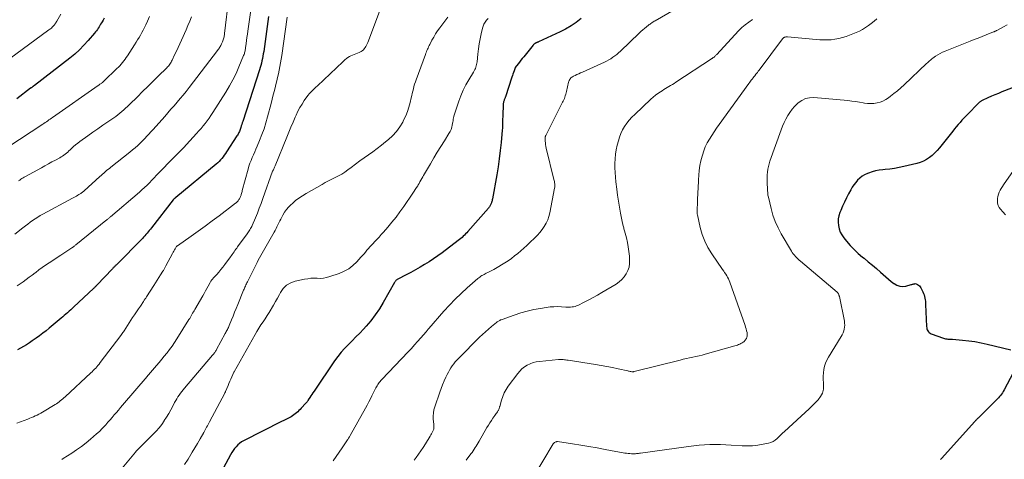
# Model space of a CAD drawing. Units: feet. Extents: x 1905000 to 1910032, y 524998 to 530000.
# Drawn here: x 1907349 to 1907588, y 525763 to 525870 of the extents above; entities that cross this region are included whole.
import ezdxf

# ---------------------------------------------------------------- set-up
doc = ezdxf.new("R2010")
doc.units = ezdxf.units.FT
doc.header["$LTSCALE"] = 100
doc.header["$MEASUREMENT"] = 0
doc.layers.add('CONTOUR INDEX', color=32, linetype='Continuous', lineweight=25)
doc.layers.add('CONTOUR INTERMEDIATE', color=40, linetype='Continuous', lineweight=15)

msp = doc.modelspace()

# ---------------------------------------------------------------- linework, layer by layer
at = {"layer": 'CONTOUR INDEX', "flags": 128}
for points, elevation in [([(1907369.1, 525869.86), (1907368.83, 525869.42), (1907368.56, 525868.98), (1907368.41, 525868.75), (1907368.21, 525868.43), (1907368.01, 525868.11), (1907367.81, 525867.78), (1907367.61, 525867.46), (1907367.41, 525867.14), (1907367.19, 525866.83), (1907366.96, 525866.53), (1907366.72, 525866.24), (1907365.19, 525864.45), (1907364.15, 525863.3), (1907363.06, 525862.2), (1907361.91, 525861.17), (1907360.71, 525860.18), (1907352.13, 525853.56), (1907352.07, 525853.51), (1907352, 525853.46), (1907351.94, 525853.42), (1907351.88, 525853.38), (1907351.82, 525853.33), (1907351.76, 525853.29), (1907351.7, 525853.24), (1907351.64, 525853.2), (1907351.56, 525853.14), (1907351.47, 525853.07), (1907351.37, 525852.99), (1907351.27, 525852.92), (1907351.18, 525852.85), (1907347.86, 525850.31)], 840), ([(1907409.01, 525870.25), (1907408.84, 525869.04), (1907408.67, 525867.83), (1907408.5, 525866.62), (1907408.33, 525865.4), (1907407.84, 525861.75), (1907407.75, 525861.19), (1907407.66, 525860.63), (1907407.55, 525860.07), (1907407.43, 525859.51), (1907407.29, 525858.96), (1907407.15, 525858.41), (1907406.99, 525857.87), (1907406.82, 525857.32), (1907402.76, 525844.8), (1907402.64, 525844.43), (1907402.52, 525844.06), (1907402.4, 525843.69), (1907402.29, 525843.32), (1907402.2, 525843.05), (1907402.13, 525842.82), (1907402.04, 525842.59), (1907401.94, 525842.36), (1907401.84, 525842.14), (1907401.72, 525841.92), (1907401.61, 525841.7), (1907401.48, 525841.49), (1907401.35, 525841.28), (1907398.82, 525837.43), (1907398.54, 525837.02), (1907398.26, 525836.61), (1907397.97, 525836.22), (1907397.68, 525835.82), (1907397.37, 525835.44), (1907397.04, 525835.08), (1907396.69, 525834.73), (1907396.32, 525834.41), (1907386.45, 525826.3), (1907386.39, 525826.25), (1907386.33, 525826.2), (1907386.27, 525826.15), (1907386.21, 525826.11), (1907386.17, 525826.08), (1907386.13, 525826.05), (1907386.08, 525826.01), (1907386.04, 525825.97), (1907386, 525825.93), (1907385.96, 525825.89), (1907385.92, 525825.85), (1907385.88, 525825.81), (1907385.84, 525825.76), (1907380.56, 525818.95), (1907380.3, 525818.62), (1907380.04, 525818.28), (1907379.77, 525817.96), (1907379.49, 525817.63), (1907379.22, 525817.31), (1907378.93, 525816.99), (1907378.64, 525816.68), (1907378.35, 525816.38), (1907372.04, 525809.99), (1907371.91, 525809.87), (1907371.79, 525809.74), (1907371.67, 525809.62), (1907371.55, 525809.49), (1907371.42, 525809.37), (1907371.3, 525809.24), (1907371.18, 525809.12), (1907371.06, 525808.99), (1907367.3, 525805.05), (1907367.25, 525805.01), (1907367.21, 525804.96), (1907367.17, 525804.92), (1907367.13, 525804.87), (1907367.09, 525804.83), (1907367.04, 525804.78), (1907367, 525804.74), (1907366.96, 525804.69), (1907366.87, 525804.59), (1907366.78, 525804.5), (1907366.68, 525804.41), (1907366.59, 525804.32), (1907366.5, 525804.23), (1907361.69, 525799.73), (1907361.31, 525799.38), (1907360.93, 525799.03), (1907360.55, 525798.68), (1907360.16, 525798.33), (1907359.78, 525797.98), (1907359.38, 525797.64), (1907358.99, 525797.3), (1907358.59, 525796.97), (1907355.73, 525794.6), (1907354.94, 525793.97), (1907354.15, 525793.35), (1907353.35, 525792.74), (1907352.54, 525792.14), (1907352.27, 525791.95), (1907351.58, 525791.47), (1907350.88, 525791), (1907350.17, 525790.55), (1907349.45, 525790.11), (1907348.72, 525789.7), (1907347.98, 525789.29)], 820), ([(1907485.01, 525869.77), (1907483.8, 525868.84), (1907482.56, 525867.98), (1907481.25, 525867.22), (1907479.9, 525866.53), (1907474.65, 525864.1), (1907474.55, 525864.06), (1907474.44, 525864.02), (1907474.34, 525863.98), (1907474.23, 525863.94), (1907474.13, 525863.9), (1907474.02, 525863.85), (1907473.92, 525863.8), (1907473.82, 525863.75), (1907473.78, 525863.72), (1907473.66, 525863.64), (1907473.56, 525863.56), (1907473.46, 525863.46), (1907473.36, 525863.36), (1907471.05, 525860.52), (1907470.7, 525860.09), (1907470.36, 525859.66), (1907470.02, 525859.23), (1907469.68, 525858.79), (1907469, 525857.92), (1907468.96, 525857.84), (1907468.7, 525857.07), (1907468.57, 525856.69), (1907468.44, 525856.31), (1907468.31, 525855.92), (1907468.18, 525855.53), (1907466.63, 525850.81), (1907466.57, 525850.66), (1907466.52, 525850.5), (1907466.46, 525850.34), (1907466.4, 525850.18), (1907466.34, 525850.03), (1907466.28, 525849.87), (1907466.23, 525849.71), (1907466.18, 525849.55), (1907466.17, 525849.51), (1907466.13, 525849.32), (1907466.09, 525849.14), (1907466.07, 525848.95), (1907466.06, 525848.76), (1907465.97, 525846.36), (1907465.95, 525845.9), (1907465.94, 525845.44), (1907465.93, 525844.98), (1907465.92, 525844.52), (1907465.9, 525844.06), (1907465.88, 525843.6), (1907465.86, 525843.14), (1907465.82, 525842.68), (1907465.56, 525839.67), (1907465.36, 525837.71), (1907465.13, 525835.75), (1907464.84, 525833.8), (1907464.52, 525831.85), (1907463.45, 525825.97), (1907463.41, 525825.76), (1907463.36, 525825.54), (1907463.31, 525825.32), (1907463.25, 525825.11), (1907463.23, 525825.03), (1907463.17, 525824.86), (1907463.1, 525824.69), (1907463.02, 525824.52), (1907462.93, 525824.36), (1907462.83, 525824.2), (1907462.73, 525824.05), (1907462.61, 525823.9), (1907462.49, 525823.76), (1907457.47, 525818.04), (1907457.21, 525817.74), (1907456.93, 525817.46), (1907456.66, 525817.17), (1907456.37, 525816.9), (1907456.08, 525816.63), (1907455.78, 525816.37), (1907455.47, 525816.12), (1907455.16, 525815.87), (1907451.22, 525812.91), (1907450.18, 525812.15), (1907449.13, 525811.42), (1907448.05, 525810.72), (1907446.96, 525810.05), (1907445.85, 525809.4), (1907444.73, 525808.76), (1907443.61, 525808.14), (1907442.47, 525807.54), (1907440.43, 525806.47), (1907440.31, 525806.39), (1907440.2, 525806.31), (1907440.09, 525806.22), (1907440, 525806.12), (1907439.91, 525806), (1907439.82, 525805.89), (1907439.74, 525805.77), (1907439.67, 525805.65), (1907436.89, 525800.78), (1907435.96, 525799.26), (1907434.96, 525797.8), (1907433.87, 525796.4), (1907432.72, 525795.05), (1907432.07, 525794.34), (1907431.18, 525793.39), (1907430.28, 525792.44), (1907429.36, 525791.52), (1907428.43, 525790.6), (1907427.52, 525789.67), (1907426.65, 525788.71), (1907425.85, 525787.69), (1907425.08, 525786.63), (1907420.09, 525779.27), (1907419.83, 525778.88), (1907419.57, 525778.5), (1907419.31, 525778.11), (1907419.06, 525777.72), (1907418.69, 525777.15), (1907418.62, 525777.04), (1907418.55, 525776.94), (1907418.47, 525776.83), (1907418.39, 525776.72), (1907418.32, 525776.62), (1907418.23, 525776.52), (1907418.15, 525776.42), (1907418.06, 525776.32), (1907416.97, 525775.13), (1907416.7, 525774.83), (1907416.41, 525774.55), (1907416.12, 525774.27), (1907415.82, 525773.99), (1907415.51, 525773.73), (1907415.19, 525773.49), (1907414.86, 525773.27), (1907414.51, 525773.07), (1907414.22, 525772.91), (1907413.72, 525772.65), (1907413.22, 525772.38), (1907412.72, 525772.12), (1907412.21, 525771.87), (1907402.96, 525767.22), (1907402.45, 525766.93), (1907401.97, 525766.6), (1907401.54, 525766.21), (1907401.14, 525765.79), (1907400.77, 525765.32), (1907400.43, 525764.84), (1907400.11, 525764.35), (1907399.81, 525763.84), (1907398.07, 525760.64)], 800), ([(1907591.32, 525853.54), (1907587.29, 525851.96), (1907586.44, 525851.62), (1907585.59, 525851.26), (1907584.75, 525850.9), (1907583.91, 525850.52), (1907582.51, 525849.87), (1907582.38, 525849.81), (1907582.25, 525849.74), (1907582.13, 525849.65), (1907582.01, 525849.57), (1907581.9, 525849.47), (1907581.79, 525849.38), (1907581.68, 525849.28), (1907581.57, 525849.17), (1907579.02, 525846.58), (1907578.54, 525846.08), (1907578.06, 525845.58), (1907577.59, 525845.07), (1907577.13, 525844.55), (1907576.67, 525844.03), (1907576.22, 525843.5), (1907575.78, 525842.97), (1907575.34, 525842.43), (1907572.17, 525838.41), (1907571.61, 525837.75), (1907571.01, 525837.13), (1907570.37, 525836.56), (1907569.7, 525836.02), (1907568.98, 525835.55), (1907568.23, 525835.15), (1907567.44, 525834.84), (1907566.62, 525834.59), (1907563.47, 525833.84), (1907562.34, 525833.59), (1907561.19, 525833.38), (1907560.05, 525833.22), (1907558.89, 525833.09), (1907558.36, 525833.04), (1907557.48, 525832.92), (1907556.6, 525832.76), (1907555.75, 525832.52), (1907554.9, 525832.24), (1907554.6, 525832.13), (1907553.94, 525831.82), (1907553.32, 525831.47), (1907552.76, 525831.03), (1907552.24, 525830.53), (1907551.77, 525829.98), (1907551.32, 525829.4), (1907550.93, 525828.8), (1907550.56, 525828.17), (1907550.05, 525827.2), (1907549.54, 525826.21), (1907549.05, 525825.22), (1907548.59, 525824.2), (1907548.15, 525823.19), (1907547.94, 525822.68), (1907547.69, 525821.9), (1907547.52, 525821.11), (1907547.49, 525820.3), (1907547.55, 525819.49), (1907547.74, 525818.69), (1907548.01, 525817.92), (1907548.4, 525817.21), (1907548.86, 525816.54), (1907549.53, 525815.69), (1907550.43, 525814.66), (1907551.36, 525813.66), (1907552.37, 525812.73), (1907553.41, 525811.85), (1907553.8, 525811.55), (1907554.81, 525810.73), (1907555.82, 525809.9), (1907556.81, 525809.05), (1907557.79, 525808.19), (1907558.47, 525807.58), (1907559.11, 525807.03), (1907559.75, 525806.48), (1907560.4, 525805.95), (1907561.07, 525805.43), (1907561.1, 525805.4), (1907561.77, 525805.02), (1907562.48, 525804.77), (1907563.22, 525804.73), (1907563.99, 525804.82), (1907565.23, 525805.15), (1907565.4, 525805.2), (1907565.58, 525805.25), (1907565.75, 525805.3), (1907565.92, 525805.35), (1907566.1, 525805.38), (1907566.26, 525805.39), (1907566.43, 525805.36), (1907566.59, 525805.3), (1907566.81, 525805.2), (1907567.05, 525805.05), (1907567.27, 525804.87), (1907567.45, 525804.65), (1907567.6, 525804.41), (1907568.1, 525803.39), (1907568.26, 525803.02), (1907568.39, 525802.65), (1907568.5, 525802.27), (1907568.59, 525801.89), (1907568.65, 525801.49), (1907568.7, 525801.1), (1907568.74, 525800.7), (1907568.76, 525800.31), (1907568.99, 525794.96), (1907569.02, 525794.69), (1907569.08, 525794.42), (1907569.17, 525794.16), (1907569.29, 525793.91), (1907569.45, 525793.69), (1907569.63, 525793.5), (1907569.85, 525793.35), (1907570.09, 525793.23), (1907573.09, 525792.14), (1907573.36, 525792.06), (1907573.63, 525791.99), (1907573.9, 525791.95), (1907574.18, 525791.93), (1907574.46, 525791.93), (1907574.74, 525791.91), (1907575.02, 525791.9), (1907575.3, 525791.88), (1907577.76, 525791.68), (1907579.26, 525791.52), (1907580.75, 525791.32), (1907582.23, 525791.04), (1907583.71, 525790.72), (1907589.5, 525789.3)], 780), ([(1907590.74, 525785.09), (1907587.84, 525779.57), (1907587.65, 525779.23), (1907587.44, 525778.9), (1907587.22, 525778.58), (1907586.98, 525778.26), (1907586.73, 525777.96), (1907586.47, 525777.67), (1907586.2, 525777.38), (1907585.93, 525777.1), (1907581.5, 525772.74), (1907581.4, 525772.64), (1907581.3, 525772.54), (1907581.21, 525772.43), (1907581.11, 525772.33), (1907581.02, 525772.23), (1907580.92, 525772.12), (1907580.83, 525772.02), (1907580.73, 525771.91), (1907572.66, 525762.94), (1907572.39, 525762.66)], 780)]:
    msp.add_lwpolyline(points, dxfattribs=dict(at, elevation=elevation))
at = {"layer": 'CONTOUR INTERMEDIATE', "flags": 128}
for points, elevation in [([(1907399.35, 525874.96), (1907398.35, 525866.13), (1907398.31, 525865.87), (1907398.27, 525865.61), (1907398.22, 525865.35), (1907398.16, 525865.1), (1907398.08, 525864.84), (1907398, 525864.59), (1907397.91, 525864.35), (1907397.81, 525864.11), (1907397.59, 525863.64), (1907397.49, 525863.43), (1907397.39, 525863.22), (1907397.28, 525863.01), (1907397.16, 525862.81), (1907397.04, 525862.61), (1907396.91, 525862.42), (1907396.78, 525862.23), (1907396.64, 525862.04), (1907389.69, 525853), (1907388.98, 525852.1), (1907388.27, 525851.21), (1907387.54, 525850.33), (1907386.8, 525849.46), (1907386.05, 525848.6), (1907385.29, 525847.74), (1907384.54, 525846.88), (1907383.78, 525846.02), (1907380.95, 525842.87), (1907380.64, 525842.52), (1907380.33, 525842.17), (1907380.01, 525841.81), (1907379.7, 525841.46), (1907379.39, 525841.11), (1907379.07, 525840.76), (1907378.74, 525840.43), (1907378.41, 525840.09), (1907377.86, 525839.56), (1907377.25, 525838.98), (1907376.61, 525838.41), (1907375.97, 525837.86), (1907375.31, 525837.32), (1907370.68, 525833.67), (1907370.33, 525833.39), (1907369.99, 525833.12), (1907369.65, 525832.84), (1907369.31, 525832.56), (1907368.97, 525832.27), (1907368.63, 525831.99), (1907368.3, 525831.7), (1907367.97, 525831.4), (1907364.18, 525827.92), (1907364.03, 525827.79), (1907363.88, 525827.67), (1907363.73, 525827.55), (1907363.58, 525827.43), (1907363.42, 525827.31), (1907363.26, 525827.2), (1907363.1, 525827.1), (1907362.93, 525827.01), (1907362.64, 525826.85), (1907362.33, 525826.68), (1907362.02, 525826.51), (1907361.7, 525826.34), (1907361.39, 525826.17), (1907354.18, 525822.29), (1907353.54, 525821.93), (1907352.91, 525821.55), (1907352.29, 525821.15), (1907351.68, 525820.73), (1907351.08, 525820.3), (1907350.49, 525819.86), (1907349.9, 525819.41), (1907349.32, 525818.95), (1907347.38, 525817.4)], 828), ([(1907514.33, 525875.88), (1907503, 525869.25), (1907502.79, 525869.13), (1907502.58, 525869), (1907502.37, 525868.87), (1907502.17, 525868.74), (1907501.97, 525868.6), (1907501.77, 525868.46), (1907501.57, 525868.32), (1907501.38, 525868.17), (1907500.87, 525867.76), (1907500.42, 525867.4), (1907499.99, 525867.03), (1907499.56, 525866.65), (1907499.14, 525866.26), (1907494.56, 525861.88), (1907494.12, 525861.48), (1907493.68, 525861.09), (1907493.21, 525860.72), (1907492.73, 525860.37), (1907492.24, 525860.04), (1907491.74, 525859.73), (1907491.22, 525859.45), (1907490.68, 525859.19), (1907485.33, 525856.78), (1907484.89, 525856.59), (1907484.45, 525856.38), (1907484.01, 525856.18), (1907483.58, 525855.98), (1907483.16, 525855.78), (1907482.94, 525855.66), (1907482.74, 525855.52), (1907482.55, 525855.36), (1907482.39, 525855.18), (1907482.24, 525854.97), (1907482.12, 525854.76), (1907482.03, 525854.53), (1907481.96, 525854.3), (1907481.44, 525852.05), (1907481.36, 525851.71), (1907481.27, 525851.38), (1907481.16, 525851.05), (1907481.06, 525850.72), (1907480.94, 525850.39), (1907480.81, 525850.07), (1907480.67, 525849.76), (1907480.52, 525849.45), (1907476.42, 525841.38), (1907476.38, 525841.3), (1907476.35, 525841.21), (1907476.32, 525841.12), (1907476.29, 525841.03), (1907476.27, 525840.94), (1907476.26, 525840.85), (1907476.26, 525840.75), (1907476.26, 525840.66), (1907476.3, 525840), (1907476.33, 525839.58), (1907476.38, 525839.16), (1907476.46, 525838.74), (1907476.55, 525838.33), (1907478.41, 525830.73), (1907478.47, 525830.46), (1907478.52, 525830.2), (1907478.56, 525829.92), (1907478.6, 525829.65), (1907478.61, 525829.38), (1907478.61, 525829.11), (1907478.59, 525828.84), (1907478.55, 525828.57), (1907477.41, 525822.58), (1907477.19, 525821.71), (1907476.9, 525820.86), (1907476.51, 525820.06), (1907476.06, 525819.28), (1907475.53, 525818.54), (1907474.97, 525817.83), (1907474.37, 525817.16), (1907473.73, 525816.51), (1907472.52, 525815.35), (1907471.8, 525814.69), (1907471.07, 525814.02), (1907470.34, 525813.37), (1907469.6, 525812.73), (1907468.84, 525812.11), (1907468.06, 525811.52), (1907467.25, 525810.96), (1907466.43, 525810.43), (1907464.21, 525809.08), (1907463.76, 525808.81), (1907463.3, 525808.55), (1907462.83, 525808.32), (1907462.36, 525808.09), (1907461.96, 525807.9), (1907461.68, 525807.77), (1907461.41, 525807.63), (1907461.14, 525807.49), (1907460.87, 525807.34), (1907460.62, 525807.17), (1907460.36, 525807), (1907460.12, 525806.81), (1907459.89, 525806.62), (1907457.33, 525804.36), (1907455.85, 525803.01), (1907454.41, 525801.61), (1907453.02, 525800.17), (1907451.67, 525798.69), (1907448.02, 525794.53), (1907447.93, 525794.43), (1907447.84, 525794.33), (1907447.76, 525794.22), (1907447.67, 525794.11), (1907447.59, 525794.01), (1907447.5, 525793.9), (1907447.41, 525793.8), (1907447.32, 525793.69), (1907446.01, 525792.19), (1907445.26, 525791.34), (1907444.51, 525790.5), (1907443.74, 525789.67), (1907442.96, 525788.84), (1907436.54, 525782.11), (1907436.33, 525781.88), (1907436.13, 525781.64), (1907435.93, 525781.39), (1907435.74, 525781.14), (1907435.57, 525780.88), (1907435.4, 525780.61), (1907435.25, 525780.33), (1907435.1, 525780.05), (1907434.16, 525778.14), (1907433.78, 525777.39), (1907433.4, 525776.65), (1907433, 525775.91), (1907432.6, 525775.17), (1907428.88, 525768.48), (1907428.8, 525768.34), (1907428.73, 525768.21), (1907428.65, 525768.08), (1907428.57, 525767.96), (1907428.49, 525767.83), (1907428.41, 525767.7), (1907428.33, 525767.57), (1907428.24, 525767.45), (1907426.94, 525765.54), (1907426.2, 525764.47), (1907425.46, 525763.39), (1907424.72, 525762.32)], 796), ([(1907404.68, 525871.86), (1907403.98, 525866.73), (1907403.88, 525865.97), (1907403.77, 525865.22), (1907403.67, 525864.46), (1907403.57, 525863.71), (1907403.44, 525862.67), (1907403.4, 525862.44), (1907403.36, 525862.2), (1907403.32, 525861.97), (1907403.26, 525861.73), (1907403.21, 525861.5), (1907403.14, 525861.27), (1907403.06, 525861.05), (1907402.97, 525860.82), (1907401.83, 525858.06), (1907401.12, 525856.48), (1907400.36, 525854.93), (1907399.53, 525853.41), (1907398.64, 525851.93), (1907395.45, 525846.93), (1907395.02, 525846.26), (1907394.57, 525845.61), (1907394.1, 525844.96), (1907393.61, 525844.33), (1907393.12, 525843.71), (1907392.61, 525843.1), (1907392.09, 525842.5), (1907391.55, 525841.9), (1907389.05, 525839.17), (1907388.4, 525838.47), (1907387.75, 525837.78), (1907387.08, 525837.1), (1907386.4, 525836.43), (1907385.72, 525835.76), (1907385.05, 525835.09), (1907384.38, 525834.4), (1907383.72, 525833.72), (1907382.39, 525832.32), (1907381.82, 525831.71), (1907381.24, 525831.11), (1907380.65, 525830.51), (1907380.07, 525829.91), (1907379.48, 525829.32), (1907378.87, 525828.74), (1907378.26, 525828.18), (1907377.63, 525827.63), (1907370.6, 525821.64), (1907370.47, 525821.52), (1907370.33, 525821.41), (1907370.19, 525821.3), (1907370.06, 525821.18), (1907369.92, 525821.07), (1907369.78, 525820.96), (1907369.64, 525820.85), (1907369.5, 525820.74), (1907362.14, 525814.79), (1907362.03, 525814.7), (1907361.91, 525814.61), (1907361.8, 525814.52), (1907361.68, 525814.43), (1907361.57, 525814.34), (1907361.45, 525814.26), (1907361.33, 525814.17), (1907361.21, 525814.09), (1907360.48, 525813.6), (1907359.99, 525813.27), (1907359.5, 525812.95), (1907359.01, 525812.62), (1907358.52, 525812.3), (1907355.66, 525810.43), (1907354.83, 525809.88), (1907354.02, 525809.32), (1907353.21, 525808.74), (1907352.42, 525808.14), (1907352.28, 525808.03), (1907351.56, 525807.49), (1907350.84, 525806.94), (1907350.11, 525806.4), (1907349.38, 525805.87), (1907348.63, 525805.36), (1907347.88, 525804.86)], 824), ([(1907436.25, 525872.18), (1907433.13, 525863.97), (1907433, 525863.65), (1907432.85, 525863.33), (1907432.69, 525863.02), (1907432.51, 525862.72), (1907432.3, 525862.44), (1907432.07, 525862.19), (1907431.8, 525861.98), (1907431.51, 525861.79), (1907431.05, 525861.55), (1907430.67, 525861.36), (1907430.27, 525861.19), (1907429.87, 525861.04), (1907429.46, 525860.91), (1907429.06, 525860.77), (1907428.67, 525860.59), (1907428.32, 525860.36), (1907427.99, 525860.1), (1907427.6, 525859.74), (1907427.08, 525859.26), (1907426.57, 525858.78), (1907426.06, 525858.31), (1907425.55, 525857.83), (1907420.89, 525853.44), (1907420.56, 525853.13), (1907420.23, 525852.81), (1907419.9, 525852.49), (1907419.57, 525852.17), (1907419.24, 525851.85), (1907418.94, 525851.51), (1907418.65, 525851.16), (1907418.37, 525850.79), (1907417.72, 525849.87), (1907417.16, 525849.03), (1907416.63, 525848.16), (1907416.16, 525847.26), (1907415.72, 525846.34), (1907415.49, 525845.8), (1907414.97, 525844.6), (1907414.46, 525843.4), (1907413.95, 525842.19), (1907413.45, 525840.97), (1907410.62, 525834.01), (1907410.55, 525833.84), (1907410.48, 525833.66), (1907410.4, 525833.48), (1907410.33, 525833.31), (1907410.23, 525833.06), (1907410.2, 525833.01), (1907410.17, 525832.96), (1907410.14, 525832.91), (1907410.1, 525832.87), (1907410.04, 525832.8), (1907409.97, 525832.7), (1907407.66, 525826.07), (1907407.23, 525824.88), (1907406.78, 525823.69), (1907406.31, 525822.51), (1907405.82, 525821.34), (1907405.05, 525819.54), (1907404.93, 525819.28), (1907404.8, 525819.01), (1907404.66, 525818.76), (1907404.51, 525818.5), (1907404.35, 525818.26), (1907404.19, 525818.01), (1907404.03, 525817.77), (1907403.86, 525817.53), (1907401.5, 525814.33), (1907401.28, 525814.03), (1907401.06, 525813.73), (1907400.85, 525813.43), (1907400.64, 525813.12), (1907400.43, 525812.82), (1907400.21, 525812.51), (1907400, 525812.21), (1907399.78, 525811.91), (1907398.41, 525810.06), (1907397.93, 525809.43), (1907397.45, 525808.82), (1907396.94, 525808.22), (1907396.42, 525807.63), (1907395.57, 525806.7), (1907395.47, 525806.59), (1907395.37, 525806.47), (1907395.27, 525806.35), (1907395.18, 525806.22), (1907395.09, 525806.09), (1907395, 525805.96), (1907394.92, 525805.83), (1907394.85, 525805.7), (1907394.35, 525804.79), (1907394.03, 525804.2), (1907393.7, 525803.62), (1907393.37, 525803.03), (1907393.04, 525802.45), (1907391.11, 525799.13), (1907390.93, 525798.82), (1907390.75, 525798.51), (1907390.57, 525798.2), (1907390.4, 525797.89), (1907390.22, 525797.58), (1907390.03, 525797.27), (1907389.85, 525796.96), (1907389.66, 525796.66), (1907386.73, 525791.95), (1907386.17, 525791.08), (1907385.59, 525790.24), (1907384.98, 525789.41), (1907384.36, 525788.6), (1907384.31, 525788.54), (1907383.69, 525787.77), (1907383.06, 525787.01), (1907382.42, 525786.26), (1907381.77, 525785.51), (1907380.8, 525784.39), (1907380.63, 525784.2), (1907380.47, 525784.01), (1907380.31, 525783.82), (1907380.15, 525783.62), (1907379.98, 525783.43), (1907379.82, 525783.24), (1907379.66, 525783.04), (1907379.5, 525782.85), (1907373.55, 525775.88), (1907373.05, 525775.28), (1907372.54, 525774.69), (1907372.03, 525774.09), (1907371.52, 525773.49), (1907371.01, 525772.89), (1907370.5, 525772.3), (1907369.98, 525771.71), (1907369.45, 525771.13), (1907369.2, 525770.85), (1907368.56, 525770.17), (1907367.9, 525769.51), (1907367.21, 525768.87), (1907366.51, 525768.25), (1907365.76, 525767.61), (1907364.66, 525766.71), (1907363.53, 525765.84), (1907362.37, 525765.02), (1907361.18, 525764.23), (1907359.1, 525762.89), (1907358.8, 525762.7)], 812), ([(1907380.06, 525870.26), (1907379.59, 525869.16), (1907379.18, 525868.24), (1907378.88, 525867.61), (1907378.57, 525866.99), (1907378.24, 525866.39), (1907377.9, 525865.79), (1907377.54, 525865.2), (1907377.18, 525864.61), (1907376.81, 525864.02), (1907376.43, 525863.44), (1907374.7, 525860.75), (1907374.42, 525860.33), (1907374.13, 525859.92), (1907373.83, 525859.51), (1907373.52, 525859.11), (1907373.2, 525858.72), (1907372.86, 525858.34), (1907372.52, 525857.98), (1907372.16, 525857.62), (1907368.96, 525854.57), (1907368.89, 525854.5), (1907368.82, 525854.43), (1907368.74, 525854.36), (1907368.67, 525854.29), (1907368.51, 525854.15), (1907368.47, 525854.11), (1907368.17, 525853.92), (1907368.03, 525853.82), (1907367.88, 525853.72), (1907367.73, 525853.62), (1907367.59, 525853.52), (1907356.53, 525845.79), (1907356.23, 525845.57), (1907355.93, 525845.36), (1907355.63, 525845.15), (1907355.33, 525844.93), (1907355.03, 525844.72), (1907354.73, 525844.51), (1907354.43, 525844.31), (1907354.12, 525844.1), (1907345.66, 525838.57)], 836), ([(1907358.51, 525870.88), (1907357.52, 525869.14), (1907357.4, 525868.95), (1907357.28, 525868.76), (1907357.16, 525868.57), (1907357.04, 525868.38), (1907356.9, 525868.2), (1907356.76, 525868.02), (1907356.61, 525867.86), (1907356.45, 525867.7), (1907356.41, 525867.66), (1907356.22, 525867.49), (1907356.03, 525867.33), (1907355.83, 525867.17), (1907355.63, 525867.02), (1907346.05, 525860.04)], 844), ([(1907413.55, 525870.15), (1907412.25, 525860.84), (1907412.11, 525859.95), (1907411.96, 525859.05), (1907411.8, 525858.16), (1907411.62, 525857.27), (1907411.43, 525856.39), (1907411.23, 525855.5), (1907411.01, 525854.62), (1907410.8, 525853.74), (1907410.7, 525853.38), (1907410.44, 525852.32), (1907410.17, 525851.26), (1907409.9, 525850.21), (1907409.63, 525849.15), (1907408.8, 525845.92), (1907408.39, 525844.46), (1907407.94, 525843.01), (1907407.42, 525841.59), (1907406.86, 525840.19), (1907406.26, 525838.77), (1907405.96, 525838.08), (1907405.66, 525837.4), (1907405.36, 525836.71), (1907405.05, 525836.03), (1907404.76, 525835.34), (1907404.49, 525834.64), (1907404.25, 525833.93), (1907404.04, 525833.21), (1907402.65, 525828.02), (1907402.58, 525827.77), (1907402.51, 525827.52), (1907402.44, 525827.27), (1907402.37, 525827.02), (1907402.33, 525826.91), (1907402.27, 525826.72), (1907402.2, 525826.53), (1907402.12, 525826.35), (1907402.04, 525826.17), (1907401.94, 525825.99), (1907401.84, 525825.82), (1907401.73, 525825.65), (1907401.6, 525825.5), (1907401.46, 525825.34), (1907401.32, 525825.19), (1907401.17, 525825.06), (1907401.01, 525824.93), (1907397, 525821.88), (1907395.32, 525820.63), (1907393.63, 525819.38), (1907391.93, 525818.16), (1907390.22, 525816.95), (1907386.87, 525814.61), (1907386.82, 525814.58), (1907386.79, 525814.55), (1907386.75, 525814.51), (1907386.71, 525814.48), (1907386.68, 525814.44), (1907386.65, 525814.4), (1907386.62, 525814.36), (1907386.59, 525814.31), (1907386.32, 525813.85), (1907386.15, 525813.57), (1907385.99, 525813.29), (1907385.84, 525813.01), (1907385.68, 525812.73), (1907384.09, 525809.74), (1907384, 525809.57), (1907383.91, 525809.41), (1907383.82, 525809.25), (1907383.73, 525809.09), (1907383.64, 525808.93), (1907383.55, 525808.77), (1907383.45, 525808.62), (1907383.35, 525808.46), (1907382.75, 525807.51), (1907382.35, 525806.88), (1907381.95, 525806.24), (1907381.55, 525805.61), (1907381.15, 525804.98), (1907379.34, 525802.16), (1907379.25, 525802.02), (1907379.16, 525801.89), (1907379.08, 525801.75), (1907378.99, 525801.62), (1907378.9, 525801.49), (1907378.81, 525801.35), (1907378.72, 525801.22), (1907378.63, 525801.09), (1907377.86, 525799.95), (1907377.39, 525799.25), (1907376.92, 525798.55), (1907376.46, 525797.84), (1907375.99, 525797.14), (1907374.35, 525794.6), (1907374.2, 525794.37), (1907374.05, 525794.15), (1907373.89, 525793.93), (1907373.73, 525793.71), (1907373.58, 525793.49), (1907373.42, 525793.27), (1907373.26, 525793.05), (1907373.09, 525792.83), (1907368.09, 525786.2), (1907367.83, 525785.87), (1907367.56, 525785.54), (1907367.29, 525785.21), (1907367.01, 525784.89), (1907366.73, 525784.58), (1907366.43, 525784.28), (1907366.13, 525783.98), (1907365.82, 525783.69), (1907359.55, 525777.91), (1907359.27, 525777.65), (1907358.98, 525777.4), (1907358.69, 525777.15), (1907358.4, 525776.91), (1907358.09, 525776.67), (1907357.79, 525776.44), (1907357.47, 525776.23), (1907357.15, 525776.02), (1907354.09, 525774.17), (1907353.66, 525773.92), (1907353.22, 525773.68), (1907352.78, 525773.46), (1907352.33, 525773.26), (1907351.87, 525773.06), (1907351.42, 525772.87), (1907350.96, 525772.69), (1907350.49, 525772.51), (1907348.69, 525771.85), (1907347.82, 525771.54)], 816), ([(1907390.3, 525870.21), (1907389.88, 525869.14), (1907389.43, 525868.07), (1907388.97, 525867.02), (1907387.86, 525864.56), (1907387.45, 525863.66), (1907387.04, 525862.76), (1907386.62, 525861.86), (1907386.2, 525860.96), (1907385.6, 525859.68), (1907385.47, 525859.43), (1907385.33, 525859.18), (1907385.18, 525858.94), (1907385.02, 525858.71), (1907384.85, 525858.48), (1907384.67, 525858.26), (1907384.48, 525858.05), (1907384.28, 525857.84), (1907382.18, 525855.76), (1907380.93, 525854.52), (1907379.67, 525853.28), (1907378.42, 525852.04), (1907377.16, 525850.8), (1907375.19, 525848.87), (1907374.74, 525848.43), (1907374.29, 525848.01), (1907373.83, 525847.59), (1907373.37, 525847.18), (1907372.89, 525846.78), (1907372.41, 525846.4), (1907371.91, 525846.03), (1907371.4, 525845.67), (1907369.98, 525844.7), (1907368.76, 525843.86), (1907367.54, 525843.02), (1907366.33, 525842.17), (1907365.12, 525841.31), (1907363.16, 525839.92), (1907362.64, 525839.53), (1907362.13, 525839.12), (1907361.63, 525838.7), (1907361.15, 525838.26), (1907360.78, 525837.9), (1907360.49, 525837.63), (1907360.2, 525837.36), (1907359.9, 525837.11), (1907359.59, 525836.85), (1907359.28, 525836.61), (1907358.96, 525836.38), (1907358.62, 525836.18), (1907358.28, 525835.98), (1907357.25, 525835.42), (1907356.38, 525834.95), (1907355.52, 525834.48), (1907354.65, 525834.01), (1907353.79, 525833.54), (1907349.91, 525831.42), (1907349.62, 525831.26), (1907349.34, 525831.1), (1907349.07, 525830.92), (1907348.8, 525830.75), (1907348.53, 525830.56), (1907348.26, 525830.37)], 832), ([(1907452.58, 525870.09), (1907450.64, 525867.51), (1907450.13, 525866.79), (1907449.64, 525866.05), (1907449.18, 525865.29), (1907448.75, 525864.51), (1907448.24, 525863.52), (1907448.09, 525863.22), (1907447.94, 525862.92), (1907447.8, 525862.62), (1907447.66, 525862.32), (1907447.52, 525862.01), (1907447.39, 525861.7), (1907447.27, 525861.39), (1907447.15, 525861.07), (1907444.91, 525854.93), (1907444.72, 525854.39), (1907444.54, 525853.84), (1907444.38, 525853.29), (1907444.23, 525852.74), (1907444.1, 525852.18), (1907443.96, 525851.62), (1907443.83, 525851.06), (1907443.7, 525850.5), (1907443.45, 525849.38), (1907443.15, 525848.28), (1907442.8, 525847.19), (1907442.36, 525846.14), (1907441.87, 525845.1), (1907441.64, 525844.65), (1907440.92, 525843.47), (1907440.11, 525842.35), (1907439.18, 525841.33), (1907438.16, 525840.39), (1907437.49, 525839.84), (1907436.48, 525839.02), (1907435.45, 525838.22), (1907434.4, 525837.45), (1907433.34, 525836.7), (1907432.27, 525835.95), (1907431.21, 525835.19), (1907430.16, 525834.42), (1907429.12, 525833.63), (1907428.31, 525833), (1907427.58, 525832.48), (1907426.83, 525831.99), (1907426.05, 525831.55), (1907425.24, 525831.15), (1907424.43, 525830.76), (1907423.63, 525830.36), (1907422.83, 525829.94), (1907422.04, 525829.51), (1907418.15, 525827.3), (1907417.27, 525826.76), (1907416.41, 525826.18), (1907415.6, 525825.55), (1907414.81, 525824.88), (1907414.47, 525824.57), (1907413.9, 525824), (1907413.38, 525823.4), (1907412.91, 525822.74), (1907412.5, 525822.06), (1907412.22, 525821.54), (1907411.98, 525821.09), (1907411.74, 525820.63), (1907411.52, 525820.17), (1907411.3, 525819.7), (1907411.08, 525819.23), (1907410.85, 525818.77), (1907410.61, 525818.32), (1907410.36, 525817.87), (1907408.75, 525815.08), (1907408.42, 525814.51), (1907408.1, 525813.95), (1907407.77, 525813.39), (1907407.45, 525812.82), (1907407.13, 525812.26), (1907406.81, 525811.69), (1907406.51, 525811.11), (1907406.22, 525810.53), (1907403.87, 525805.82), (1907403.75, 525805.57), (1907403.63, 525805.32), (1907403.51, 525805.07), (1907403.4, 525804.82), (1907403.28, 525804.57), (1907403.17, 525804.31), (1907403.07, 525804.06), (1907402.96, 525803.8), (1907401.53, 525800.29), (1907401.15, 525799.37), (1907400.78, 525798.44), (1907400.4, 525797.52), (1907400.02, 525796.59), (1907399.47, 525795.26), (1907399.36, 525795), (1907399.25, 525794.75), (1907399.13, 525794.5), (1907399.01, 525794.25), (1907398.88, 525794), (1907398.76, 525793.76), (1907398.63, 525793.51), (1907398.49, 525793.27), (1907396.36, 525789.37), (1907396.26, 525789.19), (1907396.15, 525789.01), (1907396.05, 525788.84), (1907395.93, 525788.67), (1907395.82, 525788.5), (1907395.7, 525788.34), (1907395.57, 525788.18), (1907395.44, 525788.02), (1907388.61, 525780.04), (1907388.27, 525779.63), (1907387.93, 525779.21), (1907387.61, 525778.78), (1907387.3, 525778.34), (1907387.01, 525777.89), (1907386.73, 525777.44), (1907386.46, 525776.97), (1907386.2, 525776.5), (1907385.75, 525775.64), (1907385.27, 525774.74), (1907384.76, 525773.85), (1907384.23, 525772.98), (1907383.68, 525772.12), (1907383.65, 525772.07), (1907383.05, 525771.21), (1907382.41, 525770.38), (1907381.72, 525769.59), (1907381, 525768.82), (1907377.28, 525765.11), (1907377.2, 525765.03), (1907377.12, 525764.95), (1907377.04, 525764.87), (1907376.96, 525764.79), (1907376.88, 525764.71), (1907376.8, 525764.63), (1907376.73, 525764.54), (1907376.65, 525764.46), (1907373.43, 525760.61)], 808), ([(1907462.38, 525869.77), (1907461.99, 525869.37), (1907461.66, 525868.92), (1907461.38, 525868.46), (1907461.17, 525867.97), (1907461.01, 525867.45), (1907460.7, 525866.09), (1907460.44, 525864.87), (1907460.21, 525863.65), (1907460.04, 525862.41), (1907459.9, 525861.17), (1907459.72, 525859.25), (1907459.68, 525858.92), (1907459.62, 525858.6), (1907459.53, 525858.29), (1907459.43, 525857.98), (1907459.3, 525857.68), (1907459.17, 525857.38), (1907459.02, 525857.09), (1907458.85, 525856.8), (1907457.69, 525854.9), (1907456.98, 525853.65), (1907456.33, 525852.37), (1907455.77, 525851.05), (1907455.28, 525849.7), (1907454.08, 525846.06), (1907454.03, 525845.9), (1907453.99, 525845.73), (1907453.96, 525845.56), (1907453.94, 525845.39), (1907453.92, 525845.21), (1907453.9, 525845.04), (1907453.88, 525844.87), (1907453.85, 525844.7), (1907453.7, 525843.93), (1907453.57, 525843.38), (1907453.39, 525842.86), (1907453.16, 525842.35), (1907452.89, 525841.86), (1907451.76, 525840.07), (1907450.9, 525838.69), (1907450.05, 525837.31), (1907449.21, 525835.92), (1907448.38, 525834.53), (1907447.17, 525832.47), (1907446.94, 525832.08), (1907446.72, 525831.69), (1907446.5, 525831.3), (1907446.28, 525830.91), (1907446.06, 525830.52), (1907445.83, 525830.13), (1907445.61, 525829.74), (1907445.38, 525829.36), (1907445.28, 525829.19), (1907444.99, 525828.73), (1907444.7, 525828.27), (1907444.4, 525827.82), (1907444.1, 525827.37), (1907441.89, 525824.15), (1907440.96, 525822.86), (1907440.01, 525821.58), (1907439.01, 525820.33), (1907437.99, 525819.11), (1907436.96, 525817.93), (1907436.43, 525817.32), (1907435.88, 525816.71), (1907435.33, 525816.12), (1907434.77, 525815.53), (1907434.42, 525815.16), (1907434.04, 525814.75), (1907433.67, 525814.34), (1907433.31, 525813.92), (1907432.95, 525813.49), (1907432.6, 525813.05), (1907432.24, 525812.63), (1907431.88, 525812.21), (1907431.5, 525811.8), (1907430.47, 525810.68), (1907429.53, 525809.79), (1907428.51, 525809.02), (1907427.39, 525808.4), (1907426.2, 525807.88), (1907423.89, 525807.09), (1907423.15, 525806.88), (1907422.4, 525806.74), (1907421.64, 525806.68), (1907420.87, 525806.69), (1907420.1, 525806.71), (1907419.33, 525806.69), (1907418.56, 525806.6), (1907417.8, 525806.48), (1907415.52, 525806), (1907414.41, 525805.59), (1907413.41, 525805.03), (1907412.61, 525804.21), (1907411.93, 525803.24), (1907411.69, 525802.76), (1907411.23, 525801.89), (1907410.75, 525801.02), (1907410.26, 525800.17), (1907409.75, 525799.32), (1907409.68, 525799.2), (1907409.19, 525798.42), (1907408.7, 525797.65), (1907408.2, 525796.88), (1907407.69, 525796.12), (1907407.18, 525795.35), (1907406.69, 525794.58), (1907406.21, 525793.79), (1907405.75, 525793), (1907400.64, 525783.98), (1907400.58, 525783.87), (1907400.09, 525782.77), (1907399.86, 525782.23), (1907399.63, 525781.7), (1907399.4, 525781.16), (1907399.17, 525780.62), (1907398.56, 525779.19), (1907398.54, 525779.14), (1907398.52, 525779.1), (1907398.5, 525779.05), (1907398.47, 525779), (1907398.45, 525778.96), (1907398.43, 525778.91), (1907398.41, 525778.87), (1907398.38, 525778.82), (1907394.68, 525771.86), (1907394.51, 525771.53), (1907394.33, 525771.21), (1907394.16, 525770.88), (1907393.98, 525770.55), (1907393.8, 525770.22), (1907393.63, 525769.89), (1907393.44, 525769.56), (1907393.26, 525769.24), (1907392.38, 525767.69), (1907391.74, 525766.6), (1907391.1, 525765.51), (1907390.45, 525764.42), (1907389.79, 525763.34), (1907389.45, 525762.79), (1907388.62, 525761.43)], 804), ([(1907526.67, 525869.52), (1907525.75, 525868.94), (1907524.87, 525868.3), (1907524.05, 525867.58), (1907523.27, 525866.81), (1907517.98, 525861.08), (1907517.86, 525860.95), (1907517.75, 525860.83), (1907517.62, 525860.71), (1907517.5, 525860.59), (1907517.42, 525860.52), (1907517.33, 525860.44), (1907517.25, 525860.37), (1907517.15, 525860.3), (1907517.06, 525860.24), (1907516.96, 525860.18), (1907516.86, 525860.12), (1907516.77, 525860.06), (1907516.67, 525860), (1907508.03, 525854.32), (1907507.62, 525854.05), (1907507.2, 525853.79), (1907506.78, 525853.53), (1907506.36, 525853.28), (1907505.94, 525853.03), (1907505.52, 525852.78), (1907505.1, 525852.52), (1907504.69, 525852.25), (1907504.29, 525852), (1907503.69, 525851.59), (1907503.1, 525851.16), (1907502.54, 525850.69), (1907502, 525850.21), (1907498.05, 525846.51), (1907497.37, 525845.83), (1907496.73, 525845.12), (1907496.14, 525844.36), (1907495.59, 525843.57), (1907495.11, 525842.74), (1907494.69, 525841.88), (1907494.34, 525840.99), (1907494.06, 525840.08), (1907493.78, 525839.01), (1907493.54, 525837.92), (1907493.35, 525836.83), (1907493.25, 525835.73), (1907493.2, 525834.61), (1907493.22, 525833.5), (1907493.26, 525832.38), (1907493.35, 525831.27), (1907493.46, 525830.16), (1907493.69, 525828.31), (1907493.88, 525826.86), (1907494.09, 525825.41), (1907494.34, 525823.96), (1907494.61, 525822.52), (1907495.09, 525820.11), (1907495.14, 525819.88), (1907495.19, 525819.64), (1907495.24, 525819.41), (1907495.3, 525819.18), (1907495.37, 525818.95), (1907495.43, 525818.72), (1907495.49, 525818.49), (1907495.55, 525818.26), (1907496.01, 525816.52), (1907496.27, 525815.42), (1907496.48, 525814.3), (1907496.63, 525813.18), (1907496.74, 525812.05), (1907496.8, 525811.16), (1907496.78, 525810.27), (1907496.66, 525809.41), (1907496.38, 525808.59), (1907496, 525807.79), (1907495.49, 525807.06), (1907494.91, 525806.39), (1907494.25, 525805.81), (1907493.52, 525805.3), (1907490.07, 525803.24), (1907489.01, 525802.62), (1907487.93, 525802.02), (1907486.85, 525801.45), (1907485.75, 525800.88), (1907484.21, 525800.12), (1907483.87, 525799.97), (1907483.53, 525799.85), (1907483.17, 525799.78), (1907482.81, 525799.73), (1907482.44, 525799.71), (1907482.07, 525799.69), (1907481.7, 525799.7), (1907481.33, 525799.71), (1907480.22, 525799.78), (1907479.29, 525799.81), (1907478.37, 525799.8), (1907477.45, 525799.73), (1907476.53, 525799.61), (1907475.11, 525799.39), (1907473.49, 525799.1), (1907471.89, 525798.74), (1907470.32, 525798.29), (1907468.75, 525797.77), (1907465.79, 525796.71), (1907465.61, 525796.64), (1907465.44, 525796.57), (1907465.26, 525796.48), (1907465.1, 525796.39), (1907464.93, 525796.29), (1907464.77, 525796.19), (1907464.62, 525796.08), (1907464.47, 525795.96), (1907463.24, 525794.98), (1907462.49, 525794.36), (1907461.75, 525793.72), (1907461.03, 525793.06), (1907460.33, 525792.38), (1907455.25, 525787.28), (1907454.83, 525786.84), (1907454.43, 525786.39), (1907454.06, 525785.91), (1907453.7, 525785.42), (1907453.37, 525784.91), (1907453.05, 525784.4), (1907452.76, 525783.87), (1907452.48, 525783.33), (1907452.15, 525782.65), (1907451.74, 525781.76), (1907451.35, 525780.85), (1907450.99, 525779.94), (1907450.66, 525779.02), (1907449.43, 525775.47), (1907449.23, 525774.74), (1907449.09, 525773.99), (1907449.05, 525773.24), (1907449.07, 525772.47), (1907449.18, 525771.29), (1907449.19, 525771.11), (1907449.21, 525770.93), (1907449.22, 525770.76), (1907449.23, 525770.58), (1907449.22, 525770.41), (1907449.21, 525770.24), (1907449.17, 525770.07), (1907449.11, 525769.9), (1907448.98, 525769.59), (1907448.83, 525769.27), (1907448.68, 525768.95), (1907448.51, 525768.65), (1907448.34, 525768.35), (1907447.19, 525766.47), (1907446.64, 525765.63), (1907446.08, 525764.79), (1907445.5, 525763.97), (1907444.9, 525763.16), (1907444.41, 525762.53)], 792), ([(1907556.89, 525869.68), (1907556.23, 525869.12), (1907555.56, 525868.59), (1907554.87, 525868.08), (1907554.16, 525867.6), (1907553.42, 525867.16), (1907552.67, 525866.75), (1907551.89, 525866.38), (1907551.1, 525866.05), (1907550.28, 525865.73), (1907549.41, 525865.43), (1907548.53, 525865.16), (1907547.64, 525864.95), (1907546.73, 525864.77), (1907545.82, 525864.65), (1907544.91, 525864.58), (1907543.99, 525864.58), (1907543.07, 525864.63), (1907535.2, 525865.31), (1907535.09, 525865.32), (1907534.98, 525865.32), (1907534.87, 525865.32), (1907534.76, 525865.31), (1907534.65, 525865.3), (1907534.55, 525865.28), (1907534.45, 525865.24), (1907534.35, 525865.19), (1907534.32, 525865.18), (1907534.21, 525865.11), (1907534.11, 525865.03), (1907534.02, 525864.94), (1907533.94, 525864.85), (1907528.27, 525857.26), (1907528.06, 525856.98), (1907527.86, 525856.71), (1907527.65, 525856.44), (1907527.43, 525856.17), (1907527.42, 525856.15), (1907527.21, 525855.89), (1907527.01, 525855.63), (1907526.8, 525855.36), (1907526.59, 525855.1), (1907526.39, 525854.84), (1907526.19, 525854.57), (1907525.99, 525854.31), (1907525.79, 525854.04), (1907518.58, 525844.06), (1907517.96, 525843.18), (1907517.36, 525842.3), (1907516.77, 525841.41), (1907516.2, 525840.5), (1907515.67, 525839.57), (1907515.2, 525838.62), (1907514.82, 525837.63), (1907514.49, 525836.62), (1907514.42, 525836.39), (1907514.14, 525835.24), (1907513.9, 525834.08), (1907513.74, 525832.91), (1907513.63, 525831.73), (1907513.55, 525830.62), (1907513.51, 525829.89), (1907513.46, 525829.16), (1907513.43, 525828.43), (1907513.4, 525827.71), (1907513.37, 525826.98), (1907513.34, 525826.25), (1907513.31, 525825.52), (1907513.27, 525824.79), (1907513.22, 525823.61), (1907513.21, 525823.43), (1907513.21, 525823.24), (1907513.2, 525823.06), (1907513.2, 525822.87), (1907513.2, 525822.68), (1907513.21, 525822.5), (1907513.23, 525822.31), (1907513.27, 525822.13), (1907513.97, 525819.03), (1907514.45, 525817.34), (1907515.06, 525815.71), (1907515.85, 525814.15), (1907516.76, 525812.65), (1907519.42, 525808.79), (1907519.67, 525808.42), (1907519.91, 525808.06), (1907520.16, 525807.69), (1907520.4, 525807.33), (1907520.63, 525806.95), (1907520.83, 525806.57), (1907521.01, 525806.17), (1907521.17, 525805.76), (1907524.87, 525795.26), (1907525.01, 525794.83), (1907525.14, 525794.4), (1907525.25, 525793.97), (1907525.34, 525793.53), (1907525.39, 525793.29), (1907525.42, 525792.97), (1907525.41, 525792.67), (1907525.33, 525792.38), (1907525.2, 525792.09), (1907525.09, 525791.9), (1907524.98, 525791.72), (1907524.85, 525791.56), (1907524.7, 525791.4), (1907524.54, 525791.26), (1907524.37, 525791.14), (1907524.19, 525791.02), (1907524, 525790.91), (1907523.81, 525790.82), (1907523.61, 525790.72), (1907523.3, 525790.59), (1907523, 525790.47), (1907522.69, 525790.36), (1907522.37, 525790.26), (1907515.21, 525788.24), (1907514.45, 525788.04), (1907513.69, 525787.84), (1907512.92, 525787.67), (1907512.15, 525787.51), (1907511.38, 525787.35), (1907510.61, 525787.18), (1907509.84, 525787.01), (1907509.08, 525786.82), (1907497.93, 525784.04), (1907497.85, 525784.03), (1907497.78, 525784.01), (1907497.71, 525784), (1907497.64, 525783.98), (1907497.56, 525783.97), (1907497.49, 525783.97), (1907497.42, 525783.98), (1907497.34, 525783.98), (1907497.1, 525784.03), (1907496.91, 525784.06), (1907496.72, 525784.1), (1907496.53, 525784.14), (1907496.34, 525784.18), (1907493.98, 525784.7), (1907492.61, 525784.99), (1907491.24, 525785.27), (1907489.86, 525785.51), (1907488.47, 525785.74), (1907481.83, 525786.78), (1907481.54, 525786.82), (1907481.25, 525786.86), (1907480.96, 525786.9), (1907480.67, 525786.93), (1907480.38, 525786.95), (1907480.08, 525786.96), (1907479.79, 525786.96), (1907479.5, 525786.94), (1907474.87, 525786.51), (1907474.09, 525786.39), (1907473.34, 525786.21), (1907472.62, 525785.93), (1907471.91, 525785.59), (1907471.25, 525785.16), (1907470.64, 525784.69), (1907470.09, 525784.14), (1907469.59, 525783.54), (1907467.29, 525780.47), (1907466.77, 525779.68), (1907466.32, 525778.87), (1907465.95, 525778), (1907465.65, 525777.11), (1907465.23, 525775.58), (1907465.19, 525775.43), (1907465.14, 525775.28), (1907465.1, 525775.12), (1907465.05, 525774.97), (1907465, 525774.82), (1907464.94, 525774.68), (1907464.86, 525774.54), (1907464.78, 525774.41), (1907464.66, 525774.25), (1907464.5, 525774.04), (1907464.35, 525773.82), (1907464.2, 525773.61), (1907464.05, 525773.4), (1907463.57, 525772.73), (1907463.19, 525772.18), (1907462.82, 525771.62), (1907462.47, 525771.05), (1907462.12, 525770.47), (1907460.19, 525767.13), (1907459.96, 525766.73), (1907459.73, 525766.33), (1907459.5, 525765.94), (1907459.26, 525765.55), (1907459.01, 525765.16), (1907458.76, 525764.78), (1907458.5, 525764.4), (1907458.22, 525764.03), (1907457.04, 525762.48)], 788), ([(1907588.61, 525868.27), (1907587.7, 525867.77), (1907586.07, 525866.89), (1907585.97, 525866.85), (1907585.88, 525866.8), (1907585.78, 525866.75), (1907585.69, 525866.7), (1907585.59, 525866.66), (1907585.49, 525866.62), (1907585.39, 525866.57), (1907585.29, 525866.53), (1907583.52, 525865.83), (1907582.53, 525865.44), (1907581.54, 525865.05), (1907580.56, 525864.67), (1907579.57, 525864.28), (1907573.5, 525861.89), (1907572.89, 525861.63), (1907572.3, 525861.33), (1907571.73, 525861), (1907571.17, 525860.64), (1907570.5, 525860.17), (1907570.29, 525860.02), (1907570.1, 525859.86), (1907569.91, 525859.7), (1907569.73, 525859.53), (1907569.55, 525859.35), (1907569.38, 525859.17), (1907569.2, 525859), (1907569.01, 525858.83), (1907563.54, 525853.7), (1907562.73, 525852.97), (1907561.91, 525852.26), (1907561.07, 525851.58), (1907560.21, 525850.91), (1907559.7, 525850.54), (1907559.06, 525850.12), (1907558.39, 525849.76), (1907557.68, 525849.5), (1907556.95, 525849.3), (1907556.19, 525849.19), (1907555.43, 525849.13), (1907554.67, 525849.17), (1907553.91, 525849.27), (1907553.58, 525849.33), (1907552.66, 525849.49), (1907551.73, 525849.63), (1907550.8, 525849.75), (1907549.86, 525849.85), (1907541.61, 525850.6), (1907540.57, 525850.56), (1907539.57, 525850.36), (1907538.66, 525849.92), (1907537.81, 525849.32), (1907537.59, 525849.12), (1907536.92, 525848.45), (1907536.3, 525847.75), (1907535.74, 525846.99), (1907535.23, 525846.2), (1907534.78, 525845.36), (1907534.36, 525844.52), (1907533.99, 525843.65), (1907533.65, 525842.76), (1907530.93, 525835.12), (1907530.73, 525834.48), (1907530.55, 525833.83), (1907530.43, 525833.17), (1907530.33, 525832.51), (1907530.27, 525831.83), (1907530.23, 525831.16), (1907530.23, 525830.49), (1907530.25, 525829.81), (1907530.33, 525828.39), (1907530.35, 525828.14), (1907530.36, 525827.89), (1907530.38, 525827.65), (1907530.39, 525827.4), (1907530.41, 525827.16), (1907530.44, 525826.91), (1907530.48, 525826.67), (1907530.53, 525826.43), (1907531.18, 525823.65), (1907531.64, 525822.04), (1907532.19, 525820.48), (1907532.88, 525818.97), (1907533.65, 525817.5), (1907536.13, 525813.3), (1907536.35, 525812.95), (1907536.59, 525812.61), (1907536.85, 525812.28), (1907537.13, 525811.97), (1907537.42, 525811.67), (1907537.72, 525811.38), (1907538.03, 525811.1), (1907538.34, 525810.83), (1907547.25, 525803.3), (1907547.3, 525803.26), (1907547.35, 525803.21), (1907547.39, 525803.17), (1907547.44, 525803.12), (1907547.48, 525803.07), (1907547.51, 525803.02), (1907547.54, 525802.96), (1907547.57, 525802.9), (1907547.63, 525802.76), (1907547.68, 525802.63), (1907547.72, 525802.5), (1907547.76, 525802.36), (1907547.79, 525802.23), (1907549.02, 525796.3), (1907549.08, 525795.82), (1907549.11, 525795.33), (1907549.07, 525794.85), (1907548.99, 525794.37), (1907548.85, 525793.9), (1907548.68, 525793.44), (1907548.47, 525792.99), (1907548.23, 525792.56), (1907545.13, 525787.51), (1907544.75, 525786.8), (1907544.43, 525786.08), (1907544.2, 525785.31), (1907544.03, 525784.53), (1907543.93, 525783.73), (1907543.87, 525782.93), (1907543.87, 525782.13), (1907543.91, 525781.32), (1907543.95, 525780.8), (1907543.9, 525779.78), (1907543.68, 525778.82), (1907543.23, 525777.95), (1907542.61, 525777.14), (1907542.28, 525776.82), (1907541.36, 525775.9), (1907540.42, 525775), (1907539.48, 525774.1), (1907538.52, 525773.22), (1907534.44, 525769.48), (1907533.98, 525769.06), (1907533.53, 525768.63), (1907533.08, 525768.2), (1907532.64, 525767.77), (1907532.17, 525767.39), (1907531.67, 525767.06), (1907531.12, 525766.82), (1907530.54, 525766.65), (1907529.24, 525766.37), (1907527.98, 525766.15), (1907526.71, 525766.01), (1907525.44, 525765.97), (1907524.16, 525766.01), (1907521.52, 525766.19), (1907518.91, 525766.3), (1907516.31, 525766.29), (1907513.72, 525766.12), (1907511.13, 525765.84), (1907499.42, 525764.22), (1907499.19, 525764.19), (1907498.95, 525764.16), (1907498.72, 525764.13), (1907498.49, 525764.11), (1907498.26, 525764.09), (1907498.03, 525764.08), (1907497.79, 525764.08), (1907497.56, 525764.08), (1907497.23, 525764.09), (1907496.83, 525764.11), (1907496.44, 525764.14), (1907496.04, 525764.19), (1907495.65, 525764.25), (1907490.88, 525765.12), (1907488.9, 525765.48), (1907486.92, 525765.82), (1907484.94, 525766.14), (1907482.95, 525766.45), (1907479.25, 525767.01), (1907479.12, 525767.01), (1907478.99, 525767), (1907478.86, 525766.96), (1907478.74, 525766.91), (1907478.52, 525766.79), (1907478.48, 525766.76), (1907478.44, 525766.73), (1907478.4, 525766.69), (1907478.37, 525766.66), (1907478.34, 525766.62), (1907478.31, 525766.58), (1907478.28, 525766.53), (1907478.25, 525766.49), (1907473.22, 525758.04)], 784), ([(1907591.81, 525835.34), (1907587.72, 525829.42), (1907587.43, 525828.98), (1907587.16, 525828.52), (1907586.9, 525828.06), (1907586.66, 525827.59), (1907586.47, 525827.1), (1907586.32, 525826.6), (1907586.24, 525826.09), (1907586.2, 525825.56), (1907586.2, 525825.48), (1907586.26, 525824.93), (1907586.4, 525824.41), (1907586.64, 525823.93), (1907586.97, 525823.48), (1907587.54, 525822.85), (1907588.22, 525822.11)], 776)]:
    msp.add_lwpolyline(points, dxfattribs=dict(at, elevation=elevation))

doc.saveas('drawing.dxf')
